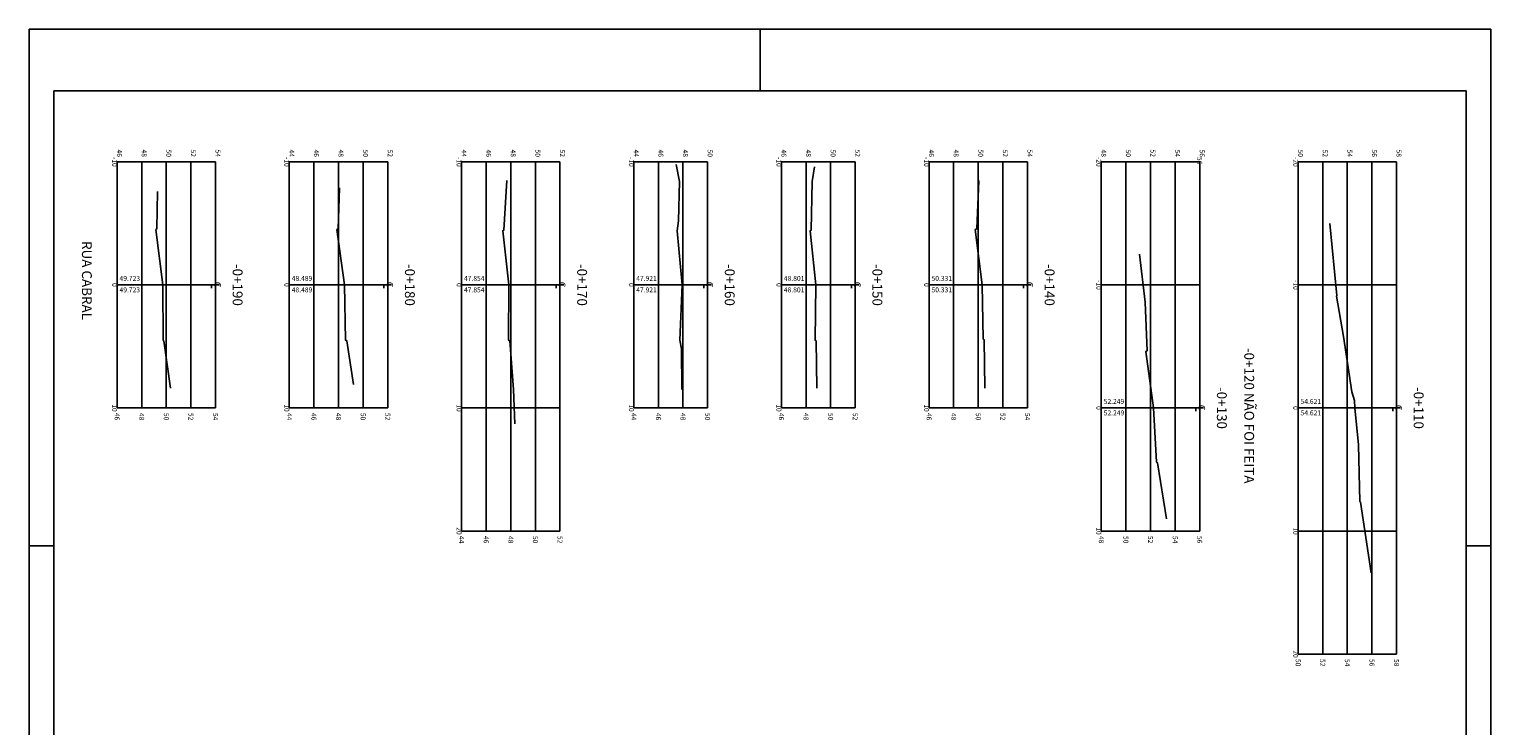
# Model space of a CAD drawing. Extents: x 180860 to 182471, y 1675491 to 1677699.
# Drawn here: x 180946 to 181065, y 1677258 to 1677314 of the extents above; entities that cross this region are included whole.
import ezdxf
from ezdxf.enums import TextEntityAlignment as Align

# ---------------------------------------------------------------- set-up
doc = ezdxf.new("R2010")
doc.units = 0
doc.header["$LTSCALE"] = 5
doc.header["$MEASUREMENT"] = 0
doc.layers.get('0').update_dxf_attribs({"linetype": 'CONTINUOUS'})
for name, color, linetype in [('FORMATO', 1, 'CONTINUOUS'), ('PRANCHA', 7, 'CONTINUOUS'), ('XEG', 3, 'CONTINUOUS'), ('XGRID', 8, 'CONTINUOUS'), ('XGRIDT', 7, 'CONTINUOUS')]:
    doc.layers.add(name, color=color, linetype=linetype)
doc.styles.add('2MM', font='simplex', dxfattribs={"height": 2})
doc.styles.add('S8', font='simplex', dxfattribs={"height": 16.665})

# ---------------------------------------------------------------- blocks, each defined once
blk = doc.blocks.new('_CL')
for p, q in [((0, 0.065), (0, -0.065)), ((0, -0.065), (0.054, -0.065))]:
    blk.add_line(p, q)
at = {"style": 'S8'}
blk.add_text('C', height=0.111, dxfattribs=at).set_placement((-0.005, -0.02), align=Align.CENTER)
blk = doc.blocks.new('A1')
at = {"layer": 'FORMATO'}
for p, q in [((0.21, 0.584), (0.21, 0.594)), ((0.025, 0.297), (0, 0.297)), ((0.21, 0), (0.21, 0.01))]:
    blk.add_line(p, q, dxfattribs=at)
blk.add_lwpolyline([(0, 0), (0, 0.594), (0.841, 0.594), (0.841, 0)], close=True, dxfattribs=at)
at = {"layer": 'FORMATO', "color": 255}
blk.add_lwpolyline([(0.025, 0.01), (0.025, 0.584), (0.831, 0.584), (0.831, 0.01)], close=True, dxfattribs=at)

msp = doc.modelspace()

# ---------------------------------------------------------------- linework, layer by layer
at = {"layer": 'PRANCHA', "linetype": 'CONTINUOUS', "const_width": 0.08}
for points in [[(180948.46124, 1677147.98666), (180948.46124, 1677309.18666)], [(181063.26124, 1677309.18666), (180948.46124, 1677309.18666)], [(181063.26124, 1677147.98666), (181063.26124, 1677309.18666)]]:
    msp.add_lwpolyline(points, dxfattribs=at)
at = {"layer": 'XEG'}
for points in [[(180999.04895, 1677303.20437), (180999.30895, 1677301.80437), (180999.24395, 1677298.60437), (180999.12895, 1677297.80437), (180999.52295, 1677293.40437), (180999.34595, 1677288.90437), (180999.47595, 1677288.20437), (180999.51895, 1677284.90437)], [(181010.28495, 1677303.00437), (181010.11195, 1677301.80437), (181010.01895, 1677297.85437), (181009.93995, 1677297.80437), (181010.40295, 1677293.40437), (181010.33195, 1677288.90437), (181010.42495, 1677288.85437), (181010.46995, 1677285.00437)], [(180985.27995, 1677301.90437), (180985.02595, 1677297.85437), (180984.94995, 1677297.80437), (180985.45595, 1677293.40437), (180985.41995, 1677288.90437), (180985.53295, 1677288.85437), (180985.83695, 1677284.90437), (180985.93995, 1677282.10437)], [(181023.64095, 1677301.90437), (181023.47695, 1677297.95437), (181023.35095, 1677297.90437), (181023.93295, 1677293.40437), (181024.01395, 1677289.00437), (181024.07595, 1677288.95437), (181024.14595, 1677285.00437)], [(180956.87995, 1677301.00437), (180956.81995, 1677297.95437), (180956.74995, 1677297.90437), (180957.32495, 1677293.40437), (180957.34695, 1677288.90437), (180957.39995, 1677288.85437), (180957.94995, 1677285.00437)], [(180971.69395, 1677301.30437), (180971.56095, 1677297.95437), (180971.47395, 1677297.90437), (180972.09095, 1677293.40437), (180972.17995, 1677288.90437), (180972.28795, 1677288.85437), (180972.81195, 1677285.30437)], [(181052.18295, 1677298.40437), (181052.75295, 1677292.55437), (181052.72495, 1677292.50437), (181053.30095, 1677289.20437), (181053.95795, 1677284.70437), (181054.18295, 1677284.00437), (181054.22295, 1677283.40437), (181054.51095, 1677280.40437), (181054.62795, 1677275.80437), (181054.67795, 1677275.75437), (181055.54295, 1677270.00437)], [(181036.69995, 1677295.90437), (181037.15795, 1677292.00437), (181037.32595, 1677288.05437), (181037.22695, 1677288.00437), (181037.85095, 1677283.40437), (181038.10095, 1677279.00437), (181038.17095, 1677278.95437), (181038.91495, 1677274.40437)]]:
    msp.add_lwpolyline(points, dxfattribs=at)
at = {"layer": 'XGRID'}
for p, q in [((180953.60195, 1677303.40437), (180961.60195, 1677303.40437)), ((180953.60195, 1677303.40437), (180953.60195, 1677283.40437)), ((180955.60195, 1677303.40437), (180955.60195, 1677283.40437)), ((180957.60195, 1677303.40437), (180957.60195, 1677283.40437)), ((180959.60195, 1677303.40437), (180959.60195, 1677283.40437)), ((180961.60195, 1677303.40437), (180961.60195, 1677283.40437)), ((180967.60195, 1677303.40437), (180975.60195, 1677303.40437)), ((180967.60195, 1677303.40437), (180967.60195, 1677283.40437)), ((180969.60195, 1677303.40437), (180969.60195, 1677283.40437)), ((180971.60195, 1677303.40437), (180971.60195, 1677283.40437)), ((180973.60195, 1677303.40437), (180973.60195, 1677283.40437)), ((180975.60195, 1677303.40437), (180975.60195, 1677283.40437)), ((180981.60195, 1677303.40437), (180989.60195, 1677303.40437)), ((180981.60195, 1677303.40437), (180981.60195, 1677273.40437)), ((180983.60195, 1677303.40437), (180983.60195, 1677273.40437)), ((180985.60195, 1677303.40437), (180985.60195, 1677273.40437)), ((180987.60195, 1677303.40437), (180987.60195, 1677273.40437)), ((180989.60195, 1677303.40437), (180989.60195, 1677273.40437)), ((180995.60195, 1677303.40437), (181001.60195, 1677303.40437)), ((180995.60195, 1677303.40437), (180995.60195, 1677283.40437)), ((180997.60195, 1677303.40437), (180997.60195, 1677283.40437)), ((180999.60195, 1677303.40437), (180999.60195, 1677283.40437)), ((181001.60195, 1677303.40437), (181001.60195, 1677283.40437)), ((181007.60195, 1677303.40437), (181013.60195, 1677303.40437)), ((181007.60195, 1677303.40437), (181007.60195, 1677283.40437)), ((181009.60195, 1677303.40437), (181009.60195, 1677283.40437)), ((181011.60195, 1677303.40437), (181011.60195, 1677283.40437)), ((181013.60195, 1677303.40437), (181013.60195, 1677283.40437)), ((181019.60195, 1677303.40437), (181027.60195, 1677303.40437)), ((181019.60195, 1677303.40437), (181019.60195, 1677283.40437)), ((181021.60195, 1677303.40437), (181021.60195, 1677283.40437)), ((181023.60195, 1677303.40437), (181023.60195, 1677283.40437)), ((181025.60195, 1677303.40437), (181025.60195, 1677283.40437)), ((181027.60195, 1677303.40437), (181027.60195, 1677283.40437)), ((181033.60195, 1677303.40437), (181041.60195, 1677303.40437)), ((181033.60195, 1677303.40437), (181033.60195, 1677273.40437)), ((181035.60195, 1677303.40437), (181035.60195, 1677273.40437)), ((181037.60195, 1677303.40437), (181037.60195, 1677273.40437)), ((181039.60195, 1677303.40437), (181039.60195, 1677273.40437)), ((181041.60195, 1677303.40437), (181041.60195, 1677273.40437)), ((181049.60195, 1677303.40437), (181057.60195, 1677303.40437)), ((181049.60195, 1677303.40437), (181049.60195, 1677263.40437)), ((181051.60195, 1677303.40437), (181051.60195, 1677263.40437)), ((181053.60195, 1677303.40437), (181053.60195, 1677263.40437)), ((181055.60195, 1677303.40437), (181055.60195, 1677263.40437)), ((181057.60195, 1677303.40437), (181057.60195, 1677263.40437)), ((180953.60195, 1677293.40437), (180961.60195, 1677293.40437)), ((180967.60195, 1677293.40437), (180975.60195, 1677293.40437)), ((180981.60195, 1677293.40437), (180989.60195, 1677293.40437)), ((180995.60195, 1677293.40437), (181001.60195, 1677293.40437)), ((181007.60195, 1677293.40437), (181013.60195, 1677293.40437)), ((181019.60195, 1677293.40437), (181027.60195, 1677293.40437)), ((181033.60195, 1677293.40437), (181041.60195, 1677293.40437)), ((181049.60195, 1677293.40437), (181057.60195, 1677293.40437)), ((180953.60195, 1677283.40437), (180961.60195, 1677283.40437)), ((180967.60195, 1677283.40437), (180975.60195, 1677283.40437)), ((180981.60195, 1677283.40437), (180989.60195, 1677283.40437)), ((180995.60195, 1677283.40437), (181001.60195, 1677283.40437)), ((181007.60195, 1677283.40437), (181013.60195, 1677283.40437)), ((181019.60195, 1677283.40437), (181027.60195, 1677283.40437)), ((181033.60195, 1677283.40437), (181041.60195, 1677283.40437)), ((181049.60195, 1677283.40437), (181057.60195, 1677283.40437)), ((180981.60195, 1677273.40437), (180989.60195, 1677273.40437)), ((181033.60195, 1677273.40437), (181041.60195, 1677273.40437)), ((181049.60195, 1677273.40437), (181057.60195, 1677273.40437)), ((181049.60195, 1677263.40437), (181057.60195, 1677263.40437))]:
    msp.add_line(p, q, dxfattribs=at)

# ---------------------------------------------------------------- block references
at = {"layer": 'FORMATO', "xscale": 200, "yscale": 200, "zscale": 200, "rotation": 270}
msp.add_blockref('A1', (180946.46124, 1677314.18666), dxfattribs=at)
at = {"layer": 'XGRIDT', "xscale": 4.801920768307324, "yscale": 4.801920768307324, "zscale": 4.801920768307324, "rotation": 270}
for p in [(180961.60195, 1677293.40437), (180975.60195, 1677293.40437), (180989.60195, 1677293.40437), (181001.60195, 1677293.40437), (181013.60195, 1677293.40437), (181027.60195, 1677293.40437), (181041.60195, 1677283.40437), (181057.60195, 1677283.40437)]:
    msp.add_blockref('_CL', p, dxfattribs=at)

# ---------------------------------------------------------------- texts
at = {"layer": 'FORMATO', "style": '2MM'}
msp.add_text('RUA CABRAL', height=0.8, rotation=270, dxfattribs=at).set_placement((180950.74622, 1677296.97081))
at = {"layer": 'XGRIDT', "style": '2MM'}
for s, p in [('46', (180953.60195, 1677303.80437)), ('48', (180955.60195, 1677303.80437)), ('50', (180957.60195, 1677303.80437)), ('52', (180959.60195, 1677303.80437)), ('54', (180961.60195, 1677303.80437)), ('44', (180967.60195, 1677303.80437)), ('46', (180969.60195, 1677303.80437)), ('48', (180971.60195, 1677303.80437)), ('50', (180973.60195, 1677303.80437)), ('52', (180975.60195, 1677303.80437)), ('44', (180981.60195, 1677303.80437)), ('46', (180983.60195, 1677303.80437)), ('48', (180985.60195, 1677303.80437)), ('50', (180987.60195, 1677303.80437)), ('52', (180989.60195, 1677303.80437)), ('44', (180995.60195, 1677303.80437)), ('46', (180997.60195, 1677303.80437)), ('48', (180999.60195, 1677303.80437)), ('50', (181001.60195, 1677303.80437)), ('46', (181007.60195, 1677303.80437)), ('48', (181009.60195, 1677303.80437)), ('50', (181011.60195, 1677303.80437)), ('52', (181013.60195, 1677303.80437)), ('46', (181019.60195, 1677303.80437)), ('48', (181021.60195, 1677303.80437)), ('50', (181023.60195, 1677303.80437)), ('52', (181025.60195, 1677303.80437)), ('54', (181027.60195, 1677303.80437)), ('48', (181033.60195, 1677303.80437)), ('50', (181035.60195, 1677303.80437)), ('52', (181037.60195, 1677303.80437)), ('54', (181039.60195, 1677303.80437)), ('56', (181041.60195, 1677303.80437)), ('50', (181049.60195, 1677303.80437)), ('52', (181051.60195, 1677303.80437)), ('54', (181053.60195, 1677303.80437)), ('56', (181055.60195, 1677303.80437)), ('58', (181057.60195, 1677303.80437))]:
    msp.add_text(s, height=0.4, rotation=270, dxfattribs=at).set_placement(p, align=Align.RIGHT)
for s, height, p in [('-10', 0.4, (180953.20195, 1677303.40437)), ('-10', 0.4, (180967.20195, 1677303.40437)), ('-10', 0.4, (180981.20195, 1677303.40437)), ('-10', 0.4, (180995.20195, 1677303.40437)), ('-10', 0.4, (181007.20195, 1677303.40437)), ('-10', 0.4, (181019.20195, 1677303.40437)), ('-20', 0.4, (181033.20195, 1677303.40437)), ('-20', 0.4, (181049.20195, 1677303.40437)), ('-0+190', 0.8, (180963.00195, 1677293.40437)), ('-0+180', 0.8, (180977.00195, 1677293.40437)), ('-0+170', 0.8, (180991.00195, 1677293.40437)), ('-0+160', 0.8, (181003.00195, 1677293.40437)), ('-0+150', 0.8, (181015.00195, 1677293.40437)), ('-0+140', 0.8, (181029.00195, 1677293.40437)), ('0', 0.4, (180953.20195, 1677293.40437)), ('0', 0.4, (180967.20195, 1677293.40437)), ('0', 0.4, (180981.20195, 1677293.40437)), ('0', 0.4, (180995.20195, 1677293.40437)), ('0', 0.4, (181007.20195, 1677293.40437)), ('0', 0.4, (181019.20195, 1677293.40437)), ('-10', 0.4, (181033.20195, 1677293.40437)), ('-10', 0.4, (181049.20195, 1677293.40437)), ('-0+120 NÃO FOI FEITA', 0.8, (181045.22672, 1677282.7758)), ('-0+130', 0.8, (181043.00195, 1677283.40437)), ('-0+110', 0.8, (181059.00195, 1677283.40437)), ('10', 0.4, (180953.20195, 1677283.40437)), ('10', 0.4, (180967.20195, 1677283.40437)), ('10', 0.4, (180981.20195, 1677283.40437)), ('10', 0.4, (180995.20195, 1677283.40437)), ('10', 0.4, (181007.20195, 1677283.40437)), ('10', 0.4, (181019.20195, 1677283.40437)), ('0', 0.4, (181033.20195, 1677283.40437)), ('0', 0.4, (181049.20195, 1677283.40437)), ('20', 0.4, (180981.20195, 1677273.40437)), ('10', 0.4, (181033.20195, 1677273.40437)), ('10', 0.4, (181049.20195, 1677273.40437)), ('20', 0.4, (181049.20195, 1677263.40437))]:
    msp.add_text(s, height=height, rotation=270, dxfattribs=at).set_placement(p, align=Align.CENTER)
for s, p in [('56', (181041.40195, 1677303.80437)), ('46', (180953.40195, 1677283.00437)), ('48', (180955.40195, 1677283.00437)), ('50', (180957.40195, 1677283.00437)), ('52', (180959.40195, 1677283.00437)), ('54', (180961.40195, 1677283.00437)), ('44', (180967.40195, 1677283.00437)), ('46', (180969.40195, 1677283.00437)), ('48', (180971.40195, 1677283.00437)), ('50', (180973.40195, 1677283.00437)), ('52', (180975.40195, 1677283.00437)), ('44', (180995.40195, 1677283.00437)), ('46', (180997.40195, 1677283.00437)), ('48', (180999.40195, 1677283.00437)), ('50', (181001.40195, 1677283.00437)), ('46', (181007.40195, 1677283.00437)), ('48', (181009.40195, 1677283.00437)), ('50', (181011.40195, 1677283.00437)), ('52', (181013.40195, 1677283.00437)), ('46', (181019.40195, 1677283.00437)), ('48', (181021.40195, 1677283.00437)), ('50', (181023.40195, 1677283.00437)), ('52', (181025.40195, 1677283.00437)), ('54', (181027.40195, 1677283.00437)), ('44', (180981.40195, 1677273.00437)), ('46', (180983.40195, 1677273.00437)), ('48', (180985.40195, 1677273.00437)), ('50', (180987.40195, 1677273.00437)), ('52', (180989.40195, 1677273.00437)), ('48', (181033.40195, 1677273.00437)), ('50', (181035.40195, 1677273.00437)), ('52', (181037.40195, 1677273.00437)), ('54', (181039.40195, 1677273.00437)), ('56', (181041.40195, 1677273.00437)), ('50', (181049.40195, 1677263.00437)), ('52', (181051.40195, 1677263.00437)), ('54', (181053.40195, 1677263.00437)), ('56', (181055.40195, 1677263.00437)), ('58', (181057.40195, 1677263.00437))]:
    msp.add_text(s, height=0.4, rotation=270, dxfattribs=at).set_placement(p)
for s, p in [('49.723', (180953.80195, 1677293.73771)), ('48.489', (180967.80195, 1677293.73771)), ('47.854', (180981.80195, 1677293.73771)), ('47.921', (180995.80195, 1677293.73771)), ('48.801', (181007.80195, 1677293.73771)), ('50.331', (181019.80195, 1677293.73771)), ('49.723', (180953.80195, 1677292.80437)), ('48.489', (180967.80195, 1677292.80437)), ('47.854', (180981.80195, 1677292.80437)), ('47.921', (180995.80195, 1677292.80437)), ('48.801', (181007.80195, 1677292.80437)), ('50.331', (181019.80195, 1677292.80437)), ('52.249', (181033.80195, 1677283.73771)), ('54.621', (181049.80195, 1677283.73771)), ('52.249', (181033.80195, 1677282.80437)), ('54.621', (181049.80195, 1677282.80437))]:
    msp.add_text(s, height=0.4, dxfattribs=at).set_placement(p)

doc.saveas('drawing.dxf')
